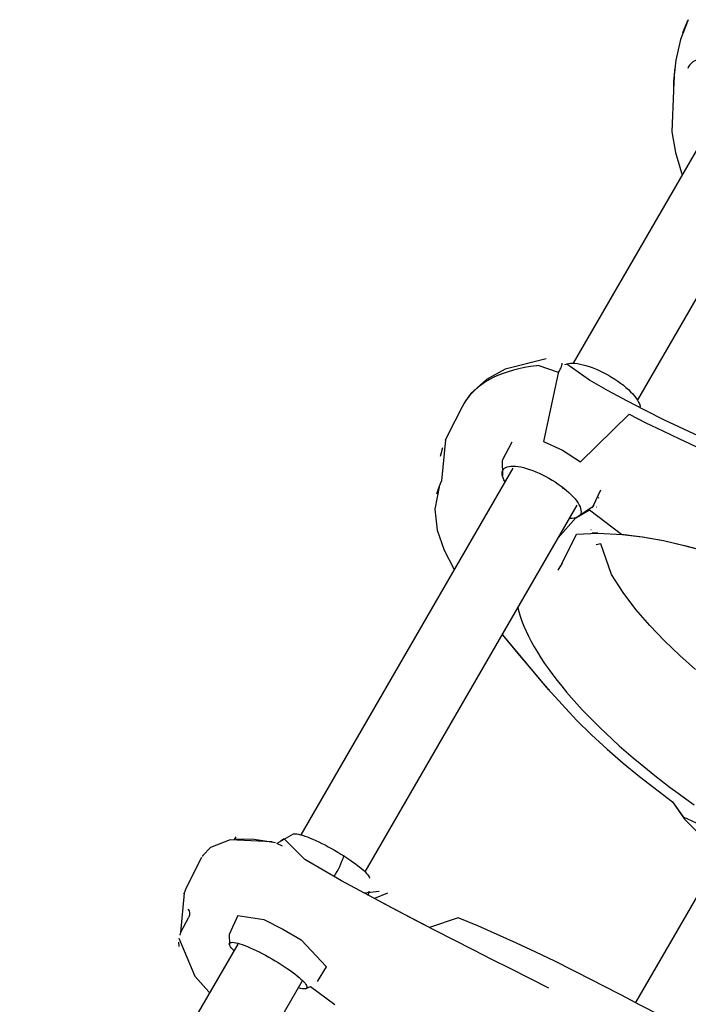
# Model space of a CAD drawing. Extents: x 4555 to 5077, y -5171 to -4700.
# Drawn here: x 4899 to 4931, y -4962 to -4915 of the extents above; entities that cross this region are included whole.
import ezdxf

# ---------------------------------------------------------------- set-up
doc = ezdxf.new("R2010")
doc.units = 0
doc.header["$MEASUREMENT"] = 0
doc.layers.get('0').update_dxf_attribs({"color": 5, "linetype": 'CONTINUOUS'})
doc.layers.add('PHASE-1', color=6, linetype='CONTINUOUS')

# ---------------------------------------------------------------- blocks, each defined once
blk = doc.blocks.new('23683500')
for p, q in [((23.974, 22.881), (22.383, 22.796)), ((24.083, 22.879), (24.042, 22.881)), ((46.777, 22.77), (46.787, 22.772)), ((47.017, 22.793), (47.02, 22.793)), ((48.528, 22.878), (47.02, 22.793)), ((48.873, 22.875), (48.834, 22.878)), ((22.081, 22.747), (22.102, 22.753)), ((21.222, 21.999), (20.412, 21.97)), ((25.635, 21.97), (25.483, 21.975)), ((51.96, 20.807), (51.998, 20.806)), ((52.197, 19.75), (52.159, 19.751)), ((21.296, 19.365), (0.743, 19.365)), ((47.223, 19.365), (27.247, 19.365)), ((71.296, 19.365), (52.931, 19.365)), ((47.563, 16.846), (47.599, 16.804)), ((0.743, 15.865), (21.296, 15.865)), ((27.247, 15.865), (47.218, 15.865)), ((52.931, 15.865), (71.296, 15.865)), ((52.683, 15.562), (52.745, 15.615)), ((26.363, 15.192), (26.384, 15.197)), ((26.384, 15.197), (26.388, 15.196)), ((26.388, 15.196), (26.557, 15.241)), ((48.029, 15.172), (48.061, 15.14)), ((26.777, 14.837), (26.775, 14.844)), ((46.547, 14.713), (46.541, 14.72)), ((36.198, 1.75), (28.28, 1.75))]:
    blk.add_line(p, q)
for points in [[(22.383, 22.795), (22.102, 22.753)], [(26.277, 20.366), (26.277, 20.367), (25.364, 22.135), (24.592, 22.756), (24.083, 22.878)], [(46.787, 22.772), (45.026, 21.968), (44.942, 21.96), (44.942, 21.96)], [(47.016, 22.792), (46.787, 22.772)], [(52.467, 20.569), (52.467, 20.569), (51.082, 22.002), (50.231, 22.523), (49.281, 22.828), (48.876, 22.874)], [(69.675, 22.775), (68.688, 22.623), (67.73, 22.337), (66.82, 21.924), (66.439, 21.706)], [(69.022, 22.692), (69.635, 22.771)], [(22.102, 22.753), (20.412, 21.968), (20.412, 21.968)], [(46.011, 22.595), (46.407, 22.707)], [(20.144, 21.909), (20.144, 21.909), (18.977, 20.36), (18.664, 19.411), (18.652, 19.365)], [(19.978, 21.836), (19.799, 21.709)], [(20.369, 21.968), (20.291, 21.945)], [(20.412, 21.968), (20.291, 21.945)], [(26.322, 20.205), (25.955, 21.155), (25.534, 21.909), (25.534, 21.909)], [(44.797, 21.947), (43.705, 21.585), (42.911, 20.982), (42.258, 20.227), (41.715, 19.387), (41.702, 19.365)], [(44.702, 21.934), (44.359, 21.864)], [(44.949, 21.961), (44.641, 21.924)], [(45.026, 21.968), (44.942, 21.96)], [(67.316, 22.17), (66.462, 21.721), (66.439, 21.706), (64.708, 20.812), (63.943, 20.169), (63.257, 19.442), (63.193, 19.365)], [(52.197, 19.75), (52.003, 20.745), (51.974, 20.786)], [(22.47, 20.032), (21.489, 19.943), (21.077, 19.695)], [(22.47, 20.032), (22.907, 18.876), (22.967, 17.878), (22.952, 16.878), (22.456, 15.197), (22.456, 15.197)], [(26.825, 5.631), (26.771, 6.63), (26.716, 7.628), (26.661, 8.627), (26.607, 9.625), (26.554, 10.624), (26.504, 11.622), (26.457, 12.621), (26.416, 13.62), (26.38, 14.62), (26.351, 15.619), (26.331, 16.619), (26.321, 17.619), (26.323, 18.619), (26.687, 19.949), (26.509, 20.044)], [(26.345, 19.85), (26.331, 20.14)], [(27.095, 19.697), (26.331, 20.14)], [(48.259, 20.019), (47.274, 19.972), (46.675, 19.615)], [(52.159, 19.751), (49.026, 18.735), (49.127, 17.758), (49.075, 16.747), (52.161, 15.883), (52.211, 14.996), (52.273, 14.114), (52.345, 13.239), (52.442, 12.179)], [(52.93, 12.306), (52.84, 13.302), (52.762, 14.299), (52.697, 15.297), (52.65, 16.296), (52.622, 17.296), (52.618, 18.296), (52.744, 19.617), (52.659, 19.687)], [(52.744, 19.617), (52.659, 19.687)], [(40.174, 15.865), (39.77, 14.78), (39.447, 13.892), (39.195, 13.194), (39.006, 12.67)], [(40.174, 15.865), (39.825, 14.928), (39.482, 13.989), (39.142, 13.048), (39.028, 12.731)], [(45.445, 15.865), (46.677, 15.614), (47.321, 15.241), (47.077, 13.366), (47.467, 12.446), (47.806, 11.505), (48.1, 10.549), (48.356, 9.582)], [(21.079, 15.534), (21.272, 15.396), (21.11, 13.97)], [(26.777, 14.833), (26.357, 15.382)], [(46.677, 15.614), (47.565, 15.185), (48.409, 15.256)], [(21.647, 15.232), (22.456, 15.197)], [(44.469, 15.101), (46.013, 15.206), (46.568, 14.356), (47.093, 13.334), (47.462, 12.462), (47.806, 11.505), (48.123, 10.47), (48.318, 9.74), (48.583, 8.591), (48.664, 8.194)], [(47.613, 15.175), (47.464, 15.202)], [(26.902, 14.452), (26.372, 14.858)], [(46.568, 14.356), (46.432, 14.585)], [(28.176, 4.017), (28.125, 5.016), (28.062, 6.014), (27.989, 7.011), (27.903, 8.008), (27.803, 9.003), (27.688, 9.996), (27.556, 10.987), (26.489, 11.926), (26.431, 13.219), (26.409, 13.791), (26.389, 14.329)], [(43.294, 7.152), (43.5, 8.131), (43.742, 9.101), (44.024, 10.06), (44.353, 11.004), (44.739, 11.926), (45.196, 12.816), (46.199, 13.987), (46.058, 14.145)], [(39.028, 12.731), (39.028, 12.731), (38.428, 10.823), (38.18, 9.854), (37.963, 8.878), (37.773, 7.897), (37.609, 6.91), (37.356, 4.968), (37.356, 4.968), (36.988, 4.185), (37.147, 2.389), (37.147, 2.389), (37.095, 1.141)], [(37.356, 4.968), (36.926, 4.065), (36.459, 2.348), (36.332, 2.305)], [(28.226, -13.494), (28.306, -12.498), (28.372, -11.5), (28.427, -10.501), (28.469, -9.502), (28.499, -8.503), (28.518, -7.503), (28.526, -6.503), (28.523, -5.503), (28.509, -4.503), (28.486, -3.503), (28.454, -2.504), (28.418, -1.504), (28.377, -0.505), (28.335, 0.494), (28.291, 1.493), (28.246, 2.492), (28.2, 3.491), (28.176, 4.017)]]:
    blk.add_lwpolyline(points)
at = {"flags": 128}
for points in [[(51.96, 20.807), (51.782, 21.037), (51.602, 21.254), (51.42, 21.458), (51.235, 21.649), (51.05, 21.826), (50.862, 21.99), (50.674, 22.141), (50.483, 22.277), (50.292, 22.4), (50.1, 22.509), (49.906, 22.605), (49.712, 22.686), (49.517, 22.753), (49.322, 22.806), (49.126, 22.846), (48.93, 22.871), (48.734, 22.881), (48.537, 22.878), (48.528, 22.878)], [(68.992, 19.864), (68.964, 20.041), (68.928, 20.212), (68.885, 20.378), (68.835, 20.537), (68.78, 20.689), (68.718, 20.833), (68.651, 20.967), (68.578, 21.09), (68.501, 21.204), (68.419, 21.305), (68.334, 21.395), (68.245, 21.472), (68.153, 21.536), (68.059, 21.586), (67.963, 21.623), (67.866, 21.646), (67.769, 21.655), (67.671, 21.65)], [(20.928, 19.365), (20.93, 19.372), (20.956, 19.462), (20.983, 19.539), (21.011, 19.603), (21.04, 19.653), (21.069, 19.689), (21.099, 19.711), (21.129, 19.719), (21.159, 19.712), (21.189, 19.691), (21.219, 19.656), (21.248, 19.607), (21.276, 19.545), (21.303, 19.469), (21.329, 19.38), (21.354, 19.28), (21.377, 19.168), (21.398, 19.045), (21.418, 18.913), (21.436, 18.772), (21.451, 18.623), (21.465, 18.467), (21.476, 18.305), (21.484, 18.139), (21.491, 17.969), (21.494, 17.796), (21.496, 17.622), (21.495, 17.449), (21.491, 17.276), (21.485, 17.106)], [(27.095, 19.698), (27.103, 19.691), (27.132, 19.656), (27.161, 19.607), (27.19, 19.545), (27.217, 19.469), (27.243, 19.38), (27.267, 19.28), (27.29, 19.168), (27.312, 19.045), (27.331, 18.913), (27.349, 18.772), (27.365, 18.623), (27.378, 18.467), (27.389, 18.305), (27.398, 18.139), (27.404, 17.969), (27.408, 17.796), (27.409, 17.622), (27.408, 17.449), (27.404, 17.276), (27.398, 17.106)], [(46.489, 19.365), (46.538, 19.449), (46.593, 19.528), (46.651, 19.593), (46.71, 19.646), (46.771, 19.684), (46.833, 19.709), (46.895, 19.719), (46.957, 19.714), (47.019, 19.696), (47.08, 19.663), (47.14, 19.616), (47.199, 19.555), (47.255, 19.482), (47.309, 19.395), (47.36, 19.296), (47.409, 19.186), (47.453, 19.065), (47.494, 18.935), (47.532, 18.795), (47.564, 18.647), (47.593, 18.492), (47.616, 18.331), (47.635, 18.165), (47.649, 17.996), (47.657, 17.824), (47.661, 17.65), (47.659, 17.476), (47.653, 17.303), (47.641, 17.133), (47.624, 16.965), (47.603, 16.802)], [(52.197, 19.75), (52.293, 19.752), (52.381, 19.756), (52.46, 19.763), (52.527, 19.771), (52.583, 19.782), (52.625, 19.794), (52.652, 19.808), (52.665, 19.823), (52.666, 19.828)], [(52.743, 19.619), (52.746, 19.616), (52.805, 19.555), (52.861, 19.482), (52.915, 19.395), (52.966, 19.296), (53.015, 19.186), (53.059, 19.065), (53.1, 18.935), (53.137, 18.795), (53.17, 18.647), (53.198, 18.492), (53.222, 18.331), (53.241, 18.165), (53.255, 17.996), (53.263, 17.824), (53.267, 17.65), (53.265, 17.476), (53.259, 17.303), (53.247, 17.133), (53.23, 16.965), (53.208, 16.802)], [(21.485, 17.106), (21.476, 16.939), (21.465, 16.777), (21.452, 16.62), (21.437, 16.471), (21.419, 16.329), (21.4, 16.196), (21.379, 16.073), (21.356, 15.96), (21.331, 15.858), (21.305, 15.769), (21.278, 15.692), (21.25, 15.628), (21.221, 15.578), (21.192, 15.542), (21.162, 15.52), (21.132, 15.512), (21.102, 15.518), (21.072, 15.539), (21.042, 15.575), (21.013, 15.624), (20.985, 15.686), (20.958, 15.762), (20.932, 15.851), (20.928, 15.865)], [(27.398, 17.106), (27.39, 16.939), (27.379, 16.777), (27.366, 16.62), (27.35, 16.471), (27.333, 16.329), (27.314, 16.196), (27.292, 16.073), (27.269, 15.96), (27.245, 15.858), (27.219, 15.769), (27.192, 15.692), (27.164, 15.628), (27.135, 15.578), (27.105, 15.542), (27.095, 15.533)], [(27.398, 17.106), (27.399, 17.106), (27.399, 17.106), (27.399, 17.106), (27.399, 17.106), (27.4, 17.106), (27.4, 17.106), (27.4, 17.107), (27.4, 17.107)], [(27.398, 17.106), (27.399, 17.106), (27.399, 17.106), (27.399, 17.106), (27.399, 17.106), (27.4, 17.106), (27.4, 17.106), (27.4, 17.107), (27.4, 17.107)], [(47.603, 16.802), (47.576, 16.645), (47.545, 16.494), (47.51, 16.351), (47.47, 16.216), (47.427, 16.091), (47.38, 15.977), (47.33, 15.874), (47.277, 15.782), (47.221, 15.703), (47.164, 15.637), (47.104, 15.585), (47.044, 15.547), (46.982, 15.522), (46.92, 15.512), (46.857, 15.516), (46.795, 15.535), (46.734, 15.568), (46.674, 15.615), (46.616, 15.675), (46.559, 15.749), (46.505, 15.836), (46.489, 15.865)], [(53.208, 16.802), (53.182, 16.645), (53.151, 16.494), (53.116, 16.351), (53.076, 16.216), (53.033, 16.091), (52.986, 15.977), (52.936, 15.874), (52.883, 15.782), (52.827, 15.703), (52.77, 15.637), (52.743, 15.612)], [(41.634, 15.865), (41.507, 15.74), (41.346, 15.567), (41.187, 15.382), (41.03, 15.184), (40.874, 14.973), (40.721, 14.751), (40.57, 14.515), (40.422, 14.268), (40.277, 14.01), (40.134, 13.739), (39.994, 13.457), (39.856, 13.165), (39.722, 12.861), (39.592, 12.547), (39.464, 12.222), (39.34, 11.888), (39.219, 11.543), (39.102, 11.189), (38.988, 10.826), (38.879, 10.454), (38.773, 10.073), (38.671, 9.684), (38.573, 9.287), (38.48, 8.882), (38.39, 8.47), (38.305, 8.051), (38.224, 7.625), (38.148, 7.193), (38.076, 6.755), (38.008, 6.311), (37.946, 5.863), (37.887, 5.409), (37.834, 4.951), (37.785, 4.489), (37.741, 4.023)], [(47.6, 15.029), (47.597, 15.033), (47.593, 15.037)]]:
    blk.add_lwpolyline(points, dxfattribs=at)
for centre, radius, start, end in [((21.249, 22.304), 0.317, 272.0038, 343.1215), ((26.499, 21.737), 4.718, 267.9107, 280.9948), ((47.564, 16.847), 0.000929, 123.1248, 219.7513), ((47.604, 16.808), 0.00635, 228.1091, 259.358), ((53.208, 16.803), 0.000898, 280.5804, 44.666), ((44.188, 13.163), 1.959, 81.3703, 92.1132), ((39.175, 12.68), 0.156, 161.0736, 201.2895)]:
    blk.add_arc(centre, radius, start, end)

msp = doc.modelspace()

# ---------------------------------------------------------------- block references
at = {"layer": 'PHASE-1', "rotation": 59.99999999999999}
msp.add_blockref('23683500', (4915.391, -4986.933, 60), dxfattribs=at)

doc.saveas('drawing.dxf')
